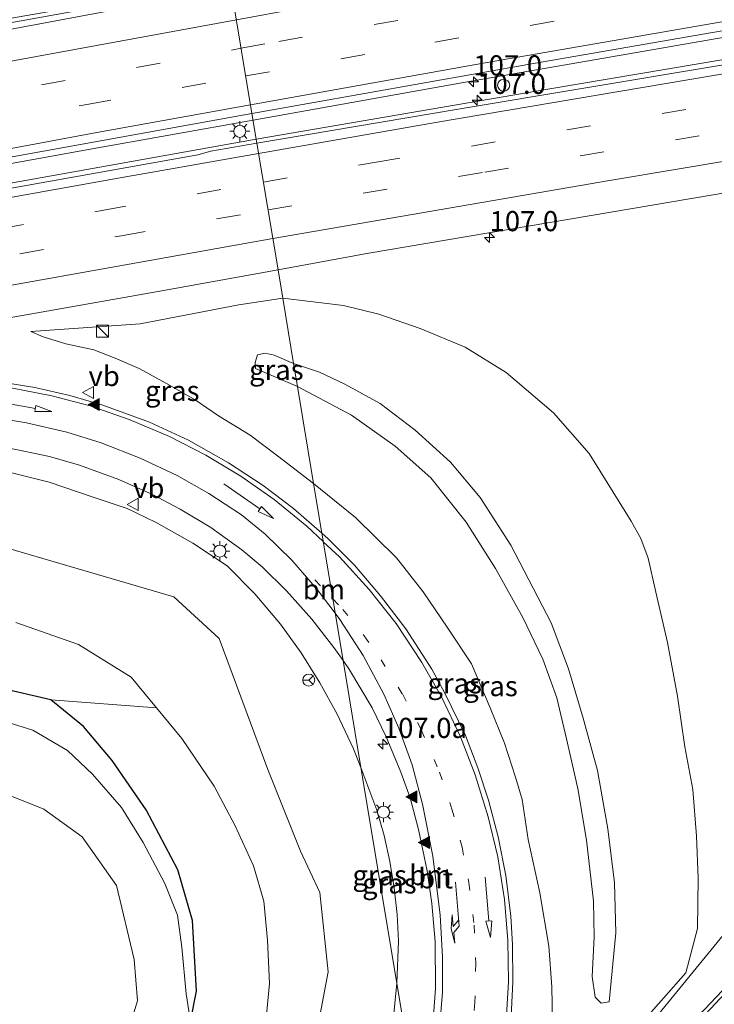
# Model space of a CAD drawing. Units: metres. Extents: x 209994 to 220000, y 468978 to 473397.
# Drawn here: x 211539 to 211625, y 472298 to 472421 of the extents above; entities that cross this region are included whole.
import ezdxf
from ezdxf.enums import TextEntityAlignment as Align

# ---------------------------------------------------------------- set-up
doc = ezdxf.new("R2010")
doc.units = ezdxf.units.M
doc.linetypes.add('VW-1-3_STREEP', pattern=[4, 1, -3])
doc.linetypes.add('VW-3-9_STREEP', pattern=[12, 3, -9])
doc.layers.get('0').update_dxf_attribs({"lineweight": 25})
for name, color, linetype, lineweight in [('B-ME-AM-KILOMETR-S-B1', 7, 'Continuous', 18), ('B-ME-BV-GELEIDECONSTRUCTIE-GELEIDERAIL-L-B1', 213, 'BV-GELEIDERAIL', 18), ('B-ME-GR-BOOM-GV-B6', 93, 'Continuous', 18), ('B-ME-GW-KRUINLIJN-L-B1', 93, 'Continuous', 18), ('B-ME-GW-TEENLIJN-L-B1', 93, 'Continuous', 18), ('B-ME-IE-GRASLAND-GV-B6', 93, 'Continuous', 18), ('B-ME-IE-HULPGEOMETRIE-L-B1', 53, 'Continuous', 18), ('B-ME-IE-INRICHTINGSELEMENT-S-B1', 253, 'Continuous', 18), ('B-ME-IE-MEUBILAIR_WEGMEUBILAIR-LICHTMAST-S-B1', 8, 'Continuous', 18), ('B-ME-OG-WATER-GV-B6', 153, 'Continuous', 18), ('B-ME-VH-VERH_SOORT-BITUMEN-GV-B6', 8, 'IE-TERREINAFSCHEIDING-NATUURLIJK-HOUTWAL', 18), ('B-ME-VW-DRIP-S-B1', 8, 'Continuous', 18), ('B-ME-VW-MARKERING-13STREEP-045-L-B1', 255, 'VW-1-3_STREEP', 18), ('B-ME-VW-MARKERING-39STREEP-015-L-B1', 255, 'VW-3-9_STREEP', 18), ('B-ME-VW-MARKERING-PIJLRD750-S-B1', 7, 'Continuous', 18), ('B-ME-VW-MARKERING-PIJLRE750-S-B1', 7, 'Continuous', 18), ('B-ME-VW-MARKERING-STREEP-015-L-B1', 7, 'Continuous', 18), ('B-ME-VW-MARKERING-VLAKMARK-S-B1', 7, 'Continuous', 18), ('B-ME-VW-MEUBILAIR_WEGMEUBILAIR-RONA-S-B1', 8, 'Continuous', 18), ('B-ME-VW-MEUBILAIR_WEGMEUBILAIR-VERKEERSBORD-S-B1', 8, 'Continuous', 18)]:
    doc.layers.add(name, color=color, linetype=linetype, lineweight=lineweight)
doc.layers.add('B-ME-GW-INSTEEKWATERGANG-L-B1', color=10, linetype='Continuous')
doc.styles.add('NLCS-ISO', font='NLCS-ISO.TTF')
doc.linetypes.add('BV-GELEIDERAIL', pattern='A,10,-3,[108,NLCS.SHX,S=1,R=0,X=0,Y=0],-3', length=16)
doc.linetypes.add('IE-TERREINAFSCHEIDING-NATUURLIJK-HOUTWAL', pattern='A,7,-1.5,[67,NLCS.SHX,S=0.75,R=45,X=0,Y=0],-1.5,7,-1.5,[70,NLCS.SHX,S=0.75,R=0,X=0,Y=0],-1.5', length=20)

# ---------------------------------------------------------------- blocks, each defined once
blk = doc.blocks.new('hecto')
for p, q in [((0, 0.625), (-0.625, 0)), ((0, -0.625), (0, 0.625)), ((-0.625, 0), (0.625, 0)), ((0.625, 0), (0, -0.625))]:
    blk.add_line(p, q)
blk = doc.blocks.new('verfsymbol')
for color in [252, 253]:
    blk.add_hatch(color=color).paths.add_polyline_path([(0.75, -0.625), (0, 0.75), (-0.75, -0.625)])
blk.add_lwpolyline([(0.75, -0.625), (0, 0.75), (-0.75, -0.625)], close=True)
blk = doc.blocks.new('pijl')
for p, q in [((0, 0, 0.1), (5.45, 0, 0.1)), ((7.5, 0, 0.1), (5.45, 0.375, 0.1)), ((5.45, 0.375, 0.1), (5.45, -0.375, 0.1)), ((5.45, -0.375, 0.1), (7.5, 0, 0.1))]:
    blk.add_line(p, q)
blk = doc.blocks.new('pijlr')
for p, q in [((0, 0, 0.1), (5.45, 0, 0.1)), ((5.45, -0.75, 0.1), (4.7, 0, 0.1)), ((6.2, -0.75, 0.1), (5.45, 0, 0.1)), ((4, -0.75, 0.1), (5.45, -0.75, 0.1)), ((5.7, -1.05, 0.1), (4, -0.75, 0.1)), ((7.5, -0.75, 0.1), (5.7, -1.05, 0.1)), ((7.5, -0.75, 0.1), (6.2, -0.75, 0.1))]:
    blk.add_line(p, q)
blk = doc.blocks.new('kast')
blk.add_line((-0.75, -0.75), (0.75, 0.75))
blk.add_lwpolyline([(-0.75, 0.75), (0.75, 0.75), (0.75, -0.75), (-0.75, -0.75)], close=True)
blk = doc.blocks.new('lantaarnpaal')
for p, q in [((0, 0.75), (0, 1.25)), ((-0.75, 0), (-1.25, 0)), ((-0.88, 0.88), (-0.53, 0.53)), ((0.53, 0.53), (0.88, 0.88)), ((0.75, 0), (1.25, 0)), ((-0.53, -0.53), (-0.88, -0.88)), ((0, -0.75), (0, -1.25)), ((0.53, -0.53), (0.88, -0.88))]:
    blk.add_line(p, q)
blk.add_circle((0, 0), 0.75)
blk = doc.blocks.new('dtb')
blk.add_circle((0, 0), 0.75)
blk = doc.blocks.new('verkeersbord')
for p, q in [((0, 0.75), (-0.75, -0.625)), ((0.75, -0.625), (0, 0.75)), ((-0.75, -0.625), (0.75, -0.625))]:
    blk.add_line(p, q)
blk = doc.blocks.new('wegwijzer')
for q in [(-0.53, -0.53), (0, 0.75), (0.53, -0.53)]:
    blk.add_line((0, 0), q)
blk.add_circle((0, 0), 0.75)

msp = doc.modelspace()

# ---------------------------------------------------------------- linework, layer by layer
at = {"layer": 'B-ME-BV-GELEIDECONSTRUCTIE-GELEIDERAIL-L-B1'}
for points in [[(211567.7741, 472408.0691, 13.7033), (211593.8958, 472412.7281, 13.2117), (211629.4435, 472418.885, 12.6207), (211640.5082, 472420.8014, 12.4368), (211660.4485, 472424.2104, 12.1342), (211707.2286, 472431.7105, 11.4854), (211755.6156, 472439.2772, 10.876), (211802.4205, 472446.4836, 10.4665), (211847.1578, 472453.2707, 10.1248), (211895.4392, 472460.4227, 9.9044), (211932.2971, 472465.5127, 9.8533)], [(211568.1719, 472405.6824, 13.8572), (211604.609, 472411.9641, 13.1463), (211629.894, 472416.1978, 12.7068), (211651.3052, 472419.7828, 12.3347), (211699.6206, 472427.776, 11.6318), (211746.6219, 472435.2493, 11.0001), (211795.0249, 472442.843, 10.568), (211834.1657, 472448.8683, 10.2862), (211881.0158, 472455.8404, 10.0518), (211928.1091, 472462.5856, 9.9024), (211932.628, 472463.2054, 9.9018)], [(211520.5187, 472417.0573, 13.5357), (211531.812, 472419.1157, 14.0716), (211564.9367, 472425.0997, 13.4163)], [(211336.1843, 472363.8769, 16.5948), (211359.4548, 472368.661, 16.4635), (211406.2015, 472377.8746, 16.1938), (211452.6339, 472386.8881, 15.7184), (211499.3365, 472395.7453, 15.0992), (211547.362, 472404.4285, 14.0875), (211567.7741, 472408.0691, 13.7033)], [(211336.9461, 472361.8463, 16.6167), (211355.7934, 472365.6845, 16.545), (211403.6057, 472375.2566, 16.2296), (211437.9939, 472382.1294, 15.8963), (211473.7416, 472388.7466, 15.4658), (211520.5283, 472397.1893, 14.7427), (211568.1719, 472405.6824, 13.8572)]]:
    msp.add_polyline3d(points, dxfattribs=at)
at = {"layer": 'B-ME-GR-BOOM-GV-B6'}
for points in [[(211369.1868, 472323.0109, 7.5355), (211374.6236, 472333.4483, 10.5355), (211381.5692, 472335.7617, 10.608), (211399.2295, 472338.6131, 10.6785), (211424.6126, 472343.3694, 11.1135), (211453.3328, 472347.84, 10.9474), (211467.5471, 472349.2388, 10.3138), (211475.3542, 472349.0774, 9.8958), (211483.2152, 472352.6821, 10.5608), (211503.4419, 472355.8662, 10.3888), (211517.5486, 472356.1352, 9.4012), (211536.5786, 472355.1688, 9.0521), (211557.9258, 472348.92, 9.3594), (211563.5792, 472343.7551, 9.0478), (211569.6114, 472327.4805, 7.8485), (211573.654, 472317.3459, 7.8013), (211576.0769, 472312.2348, 7.7207), (211577.1022, 472302.3664, 7.6535), (211574.1938, 472287.0625, 7.3147)], [(211538.337, 472345.738, 7.379), (211546.097, 472342.9935, 7.659), (211552.6319, 472338.9569, 7.801), (211555.774, 472335.144, 7.4505), (211542.679, 472336.114, 6.608), (211536.201, 472337.622, 6.653)], [(211569.136, 472294.038, 6.69), (211569.816, 472300.93, 6.854), (211569.562, 472306.309, 6.875), (211569.092, 472311.145, 6.854), (211567.823, 472315.521, 6.895), (211565.548, 472320.512, 6.895), (211562.93, 472325.434, 7.039), (211558.916, 472331.331, 7.1), (211555.774, 472335.144, 7.4505), (211552.6319, 472338.9569, 7.801), (211546.097, 472342.9935, 7.659), (211538.337, 472345.738, 7.379)], [(211533.729, 472334.415, 5.646), (211540.437, 472332.355, 5.656), (211544.755, 472329.824, 5.636), (211547.854, 472326.896, 5.564), (211551.456, 472322.767, 5.502), (211554.14, 472318.435, 5.513), (211556.829, 472313.319, 5.482), (211558.39, 472309.391, 5.441), (211558.926, 472305.416, 5.451), (211559.453, 472299.659, 5.502), (211560.005, 472296.195, 5.689)], [(211551.816, 472293.544, 5.195), (211553.42, 472298.776, 5.195), (211553.021, 472303.899, 5.195), (211550.819, 472313.086, 5.195), (211546.55, 472319.123, 5.195), (211541.819, 472322.548, 5.195), (211537.998, 472324.084, 5.195), (211532.881, 472324.358, 5.195), (211524.899, 472325.183, 5.195), (211517.358, 472325.607, 5.195), (211512.378, 472325.092, 5.195), (211502.536, 472324.942, 5.195), (211492.135, 472324.387, 5.195), (211483.589, 472321.686, 5.195), (211468.394, 472317.597, 5.195), (211445.672, 472311.276, 5.195), (211435.132, 472309.756, 5.195), (211419.171, 472305.42, 5.195), (211385.814, 472292.388, 5.195)]]:
    msp.add_polyline3d(points, dxfattribs=at)
at = {"layer": 'B-ME-GW-INSTEEKWATERGANG-L-B1'}
msp.add_polyline3d([(211560.005, 472296.195, 5.689), (211560.733, 472299.978, 5.804), (211560.239, 472308.758, 5.816), (211558.445, 472315.036, 5.888), (211554.514, 472322.493, 5.93), (211550.279, 472328.598, 6.191), (211546.718, 472332.838, 6.5), (211542.679, 472336.114, 6.608), (211536.201, 472337.622, 6.653), (211527.092, 472338.241, 6.758), (211518.404, 472337.892, 6.797), (211472.667, 472329.9, 6.536), (211451.075, 472324.259, 6.575), (211423.325, 472316.611, 6.686), (211392.142, 472308.111, 6.71), (211374.044, 472301.796, 6.959), (211367.252, 472297.818, 6.706)], dxfattribs=at)
at = {"layer": 'B-ME-GW-KRUINLIJN-L-B1'}
for points in [[(211592.5805, 472259.1473, 8.9248), (211598.383, 472266.674, 9.075), (211607.427, 472278.273, 9.272), (211615.831, 472288.604, 9.38), (211623.07, 472296.915, 9.436), (211639.565, 472314.336, 9.502), (211645.279, 472321.089, 9.524), (211652.697, 472330.43, 9.633), (211666.709, 472348.715, 9.704), (211681.6906, 472366.8481, 9.82), (211692.879, 472378.1491, 9.858), (211702.3586, 472386.4946, 9.901), (211714.8749, 472395.8083, 9.882), (211727.7187, 472404.0729, 9.843), (211738.8465, 472410.0571, 9.833), (211748.477, 472414.4644, 9.754), (211762.0456, 472419.5206, 9.7649)], [(211573.28, 472375.015, 14.24), (211568.089, 472377.226, 14.09), (211568.045, 472377.984, 14.084), (211568.31, 472378.938, 14.081), (211569.26, 472379.153, 14.093), (211570.398, 472378.896, 14.111), (211572.806, 472377.863, 14.255)], [(211572.806, 472377.863, 14.255), (211576.019, 472376.777, 14.302), (211579.142, 472375.315, 14.26), (211583.561, 472372.917, 14.189), (211587.9, 472369.612, 14.127), (211592.26, 472365.625, 13.984), (211595.956, 472361.254, 13.799), (211599.756, 472355.311, 13.482), (211604.772, 472345.687, 13.133), (211606.907, 472339.959, 12.887), (211608.723, 472333.854, 12.6), (211610.512, 472327.356, 12.21), (211611.794, 472320.131, 11.821), (211612.643, 472313.399, 11.606), (211612.792, 472307.233, 11.35), (211611.967, 472298.633, 10.911), (211610.992, 472298.486, 10.942), (211610.212, 472299.247, 11.012), (211609.839, 472301.815, 11.155), (211610.107, 472306.657, 11.421), (211610.005, 472311.126, 11.647), (211609.165, 472318.713, 11.882), (211608.07, 472325.143, 12.108), (211606.683, 472331.298, 12.477), (211605.482, 472336.385, 12.692), (211603.756, 472341.164, 12.938), (211601.268, 472346.346, 13.195), (211597.878, 472352.406, 13.451), (211594.221, 472358.168, 13.758), (211589.852, 472363.673, 13.973), (211585.419, 472367.602, 14.199), (211579.997, 472371.465, 14.23), (211573.28, 472375.015, 14.24)], [(211537.483, 472364.361, 12.295), (211542.443, 472363.153, 12.161), (211547.941, 472361.272, 11.865), (211552.141, 472359.853, 11.741), (211555.745, 472358.124, 11.575), (211560.2759, 472355.5615, 11.35), (211564.561, 472352.768, 11.125), (211567.999, 472349.265, 10.897), (211571.181, 472345.529, 10.669), (211573.724, 472341.963, 10.495), (211576.057, 472338.256, 10.32), (211578.17, 472334.419, 10.146), (211580.247, 472330.033, 9.951), (211581.1531, 472327.7511, 9.853)], [(211585.6121, 472300.9821, 9.026), (211585.808, 472306.166, 9.189), (211585.647, 472309.488, 9.287), (211585.293, 472312.795, 9.385), (211584.748, 472316.076, 9.483), (211584.025, 472319.275, 9.574), (211583.121, 472322.427, 9.666), (211581.1531, 472327.7511, 9.853)], [(211585.6121, 472300.9821, 9.026), (211585.104, 472295.94, 8.866), (211584.499, 472292.094, 8.75), (211583.709, 472288.281, 8.634), (211582.737, 472284.511, 8.518), (211580.645, 472279.068, 8.354), (211578.24, 472273.755, 8.189), (211575.702, 472268.895, 8.099), (211572.903, 472264.181, 8.009), (211567.299, 472255.957, 7.829), (211552.716, 472245.36, 7.545), (211544.3955, 472240.592, 7.347), (211536.075, 472235.824, 7.149), (211522.387, 472226.805, 6.868), (211520.778, 472223.573, 6.841), (211519.734, 472220.389, 6.764), (211517.968, 472216.776, 6.606), (211516.214, 472212.413, 6.447)]]:
    msp.add_polyline3d(points, dxfattribs=at)
at = {"layer": 'B-ME-GW-TEENLIJN-L-B1'}
for points in [[(211762.0456, 472419.5206, 9.7649), (211748.1353, 472416.8564, 9.764), (211740.8108, 472414.9029, 9.921), (211732.9813, 472411.903, 9.799), (211724.0485, 472407.6112, 9.732), (211713.874, 472400.8708, 9.757), (211707.3749, 472396.0003, 9.763), (211698.6663, 472389.2465, 9.747), (211689.673, 472380.988, 9.697), (211681.7072, 472372.686, 9.748), (211673.583, 472362.581, 9.782), (211650.659, 472334.665, 9.497), (211642.19, 472324.253, 9.266), (211634.307, 472316.276, 8.98), (211627.2353, 472308.2835, 9.086), (211615.915, 472294.425, 9.301), (211608.201, 472284, 9.413), (211601.109, 472275.359, 9.267), (211592.253, 472264.132, 9.001), (211591.8469, 472263.5506, 8.9886)], [(211575.285, 472362.982, 11.723), (211570.823, 472366.4, 11.963), (211567.41, 472368.971, 12.131), (211563.481, 472371.356, 12.296), (211560.593, 472373.362, 12.392), (211557.036, 472375.397, 12.554), (211553.65, 472377.233, 12.698), (211550.67, 472378.546, 12.779), (211548.01, 472379.563, 12.932), (211544.543, 472380.312, 12.932), (211541.715, 472381.163, 13.028), (211540.197, 472381.82, 13.022), (211553.772, 472382.796, 12.941), (211566.003, 472385.164, 12.719), (211571.457, 472385.959, 12.515)], [(211615.9503, 472295.9704, 9.271), (211621.4906, 472302.2358, 9.038), (211622.928, 472307.738, 9.14), (211623.029, 472313.996, 9.294), (211622.817, 472319.198, 9.427), (211622.37, 472325.002, 9.519), (211621.345, 472330.304, 9.694), (211620.434, 472336.599, 9.909), (211619.226, 472343.226, 10.114), (211617.766, 472349.481, 10.298), (211616.791, 472353.705, 10.401), (211615.908, 472356.131, 10.492), (211614.699, 472358.297, 10.575), (211609.506, 472366.686, 10.995), (211605.079, 472371.758, 11.241), (211599.189, 472376.73, 11.559), (211594.107, 472379.903, 11.733), (211588.515, 472382.223, 11.938), (211583.364, 472384.001, 12.154), (211578.977, 472385.075, 12.277), (211571.457, 472385.959, 12.515)], [(211575.285, 472362.982, 11.723), (211580.485, 472358.743, 11.498), (211585.579, 472353.764, 11.436), (211588.888, 472349.515, 11.262), (211591.881, 472345.138, 11.057), (211594.862, 472340.578, 10.934), (211597.179, 472335.127, 10.76), (211598.958, 472330.751, 10.595), (211600.362, 472326.548, 10.442), (211601.179, 472323.755, 10.38), (211601.91, 472318.786, 10.226), (211603.346, 472312.177, 10.114), (211604.5, 472305.58, 9.939), (211604.844, 472300.53, 9.724), (211605.009, 472291.716, 9.478)], [(211569.136, 472294.038, 6.69), (211569.816, 472300.93, 6.854), (211569.562, 472306.309, 6.875), (211569.092, 472311.145, 6.854), (211567.823, 472315.521, 6.895), (211565.548, 472320.512, 6.895), (211562.93, 472325.434, 7.039), (211558.916, 472331.331, 7.1), (211555.774, 472335.144, 7.4505), (211552.6319, 472338.9569, 7.801), (211546.097, 472342.9935, 7.659), (211538.337, 472345.738, 7.379)]]:
    msp.add_polyline3d(points, dxfattribs=at)
at = {"layer": 'B-ME-IE-GRASLAND-GV-B6'}
for points in [[(211932.1624, 472466.4523, 9.1588), (211932.7475, 472462.3712, 9.1631), (211896.3736, 472457.3529, 9.2908), (211872.9184, 472453.9134, 9.3665), (211833.177, 472447.938, 9.563), (211787.1493, 472440.841, 9.9037), (211742.751, 472433.8513, 10.3299), (211700.1611, 472427.1599, 10.8718), (211679.378, 472423.6744, 11.17), (211641.002, 472417.4113, 11.763), (211592.984, 472409.3773, 12.614), (211568.2546, 472405.1864, 13.0644), (211567.6355, 472408.9007, 13.0229), (211602.5756, 472415.0763, 12.3747), (211650.096, 472423.3805, 11.5832), (211698.3822, 472431.3507, 10.9208), (211713.342, 472433.601, 10.6884), (211758.9452, 472440.718, 10.1532), (211804.131, 472447.6666, 9.7466), (211847.2427, 472454.1839, 9.4586), (211882.887, 472459.385, 9.2533), (211932.1624, 472466.4523, 9.1588)], [(211536.8552, 472420.5629, 13.1535), (211554.6585, 472423.6889, 12.7788), (211564.8635, 472425.5398, 12.5474), (211565.0547, 472424.3917, 12.6893), (211557.008, 472422.9594, 12.839), (211511.152, 472414.4099, 13.6393)], [(211336.9855, 472361.7413, 15.8827), (211336.1411, 472363.9922, 15.8963), (211337.1768, 472364.5032, 15.7881), (211340.5442, 472365.4468, 15.8079), (211361.0408, 472369.7082, 15.7078), (211408.768, 472379.0996, 15.327), (211453.416, 472387.7773, 14.8759), (211481.709, 472393.0324, 14.5428), (211523.197, 472400.8703, 13.876), (211567.6355, 472408.9007, 13.0229), (211568.2546, 472405.1864, 13.0644), (211562.512, 472404.2131, 13.169), (211560.8965, 472403.7758, 13.2034), (211536.3963, 472399.3626, 13.6881), (211511.2915, 472394.7539, 14.087), (211473.8355, 472387.9849, 14.6706), (211448.3602, 472383.3043, 14.9865), (211416.7087, 472377.1679, 15.3087), (211378.648, 472369.5003, 15.6279), (211338.719, 472361.4819, 15.8775), (211337.4209, 472361.4817, 15.8761), (211337.2579, 472361.7967, 15.8818), (211336.9855, 472361.7413, 15.8827)], [(211571.457, 472385.959, 12.515), (211570.8664, 472389.5033, 12.7165), (211581.9077, 472391.5073, 12.5037), (211629.7404, 472399.624, 11.6146)], [(211515.2579, 472379.6088, 13.7308), (211555.7645, 472386.7623, 13.0075), (211570.8664, 472389.5033, 12.7165), (211571.457, 472385.959, 12.515)], [(211571.457, 472385.959, 12.515), (211566.003, 472385.164, 12.719), (211553.772, 472382.796, 12.941), (211540.197, 472381.82, 13.022), (211541.715, 472381.163, 13.028), (211544.543, 472380.312, 12.932), (211548.01, 472379.563, 12.932), (211550.67, 472378.546, 12.779), (211553.65, 472377.233, 12.698), (211557.036, 472375.397, 12.554), (211560.593, 472373.362, 12.392), (211563.481, 472371.356, 12.296), (211567.41, 472368.971, 12.131), (211570.823, 472366.4, 11.963), (211575.285, 472362.982, 11.723), (211576.3113, 472356.8182, 11.6858), (211572.7803, 472359.8745, 11.8307), (211569.005, 472362.7426, 11.9874), (211564.7098, 472365.5433, 12.1632), (211559.7684, 472368.338, 12.3449), (211554.9063, 472370.577, 12.5116), (211549.129, 472372.715, 12.6965), (211545.035, 472373.909, 12.837), (211540.6906, 472374.8952, 12.9611), (211534.4929, 472375.8816, 13.1185)], [(211571.457, 472385.959, 12.515), (211572.806, 472377.863, 14.255), (211570.398, 472378.896, 14.111), (211569.26, 472379.153, 14.093), (211568.31, 472378.938, 14.081), (211568.045, 472377.984, 14.084), (211568.089, 472377.226, 14.09), (211573.28, 472375.015, 14.24), (211575.285, 472362.982, 11.723), (211570.823, 472366.4, 11.963), (211567.41, 472368.971, 12.131), (211563.481, 472371.356, 12.296), (211560.593, 472373.362, 12.392), (211557.036, 472375.397, 12.554), (211553.65, 472377.233, 12.698), (211550.67, 472378.546, 12.779), (211548.01, 472379.563, 12.932), (211544.543, 472380.312, 12.932), (211541.715, 472381.163, 13.028), (211540.197, 472381.82, 13.022), (211553.772, 472382.796, 12.941), (211566.003, 472385.164, 12.719), (211571.457, 472385.959, 12.515)], [(211571.457, 472385.959, 12.515), (211578.977, 472385.075, 12.277), (211583.364, 472384.001, 12.154), (211588.515, 472382.223, 11.938), (211594.107, 472379.903, 11.733), (211599.189, 472376.73, 11.559), (211605.079, 472371.758, 11.241), (211609.506, 472366.686, 10.995), (211614.699, 472358.297, 10.575), (211615.908, 472356.131, 10.492), (211616.791, 472353.705, 10.401), (211617.766, 472349.481, 10.298), (211619.226, 472343.226, 10.114), (211620.434, 472336.599, 9.909), (211621.345, 472330.304, 9.694), (211622.37, 472325.002, 9.519), (211622.817, 472319.198, 9.427), (211623.029, 472313.996, 9.294), (211622.928, 472307.738, 9.14), (211621.4906, 472302.2358, 9.038), (211615.9503, 472295.9704, 9.271)], [(211605.009, 472291.716, 9.478), (211604.844, 472300.53, 9.724), (211604.5, 472305.58, 9.939), (211603.346, 472312.177, 10.114), (211601.91, 472318.786, 10.226), (211601.179, 472323.755, 10.38), (211600.362, 472326.548, 10.442), (211598.958, 472330.751, 10.595), (211597.179, 472335.127, 10.76), (211594.862, 472340.578, 10.934), (211591.881, 472345.138, 11.057), (211588.888, 472349.515, 11.262), (211585.579, 472353.764, 11.436), (211580.485, 472358.743, 11.498), (211575.285, 472362.982, 11.723), (211573.28, 472375.015, 14.24), (211579.997, 472371.465, 14.23), (211585.419, 472367.602, 14.199), (211589.852, 472363.673, 13.973), (211594.221, 472358.168, 13.758), (211597.878, 472352.406, 13.451), (211601.268, 472346.346, 13.195), (211603.756, 472341.164, 12.938), (211605.482, 472336.385, 12.692), (211606.683, 472331.298, 12.477), (211608.07, 472325.143, 12.108), (211609.165, 472318.713, 11.882), (211610.005, 472311.126, 11.647), (211610.107, 472306.657, 11.421), (211609.839, 472301.815, 11.155), (211610.212, 472299.247, 11.012), (211610.992, 472298.486, 10.942), (211611.967, 472298.633, 10.911), (211612.792, 472307.233, 11.35), (211612.643, 472313.399, 11.606), (211611.794, 472320.131, 11.821), (211610.512, 472327.356, 12.21), (211608.723, 472333.854, 12.6), (211606.907, 472339.959, 12.887), (211604.772, 472345.687, 13.133), (211599.756, 472355.311, 13.482), (211595.956, 472361.254, 13.799), (211592.26, 472365.625, 13.984), (211587.9, 472369.612, 14.127), (211583.561, 472372.917, 14.189), (211579.142, 472375.315, 14.26), (211576.019, 472376.777, 14.302), (211572.806, 472377.863, 14.255), (211571.457, 472385.959, 12.515)], [(211615.9503, 472295.9704, 9.271), (211621.4906, 472302.2358, 9.038), (211622.928, 472307.738, 9.14), (211623.029, 472313.996, 9.294), (211622.817, 472319.198, 9.427), (211622.37, 472325.002, 9.519), (211621.345, 472330.304, 9.694), (211620.434, 472336.599, 9.909), (211619.226, 472343.226, 10.114), (211617.766, 472349.481, 10.298), (211616.791, 472353.705, 10.401), (211615.908, 472356.131, 10.492), (211614.699, 472358.297, 10.575), (211609.506, 472366.686, 10.995), (211605.079, 472371.758, 11.241), (211599.189, 472376.73, 11.559), (211594.107, 472379.903, 11.733), (211588.515, 472382.223, 11.938), (211583.364, 472384.001, 12.154), (211578.977, 472385.075, 12.277), (211571.457, 472385.959, 12.515)], [(211572.806, 472377.863, 14.255), (211573.28, 472375.015, 14.24), (211568.089, 472377.226, 14.09), (211568.045, 472377.984, 14.084), (211568.31, 472378.938, 14.081), (211569.26, 472379.153, 14.093), (211570.398, 472378.896, 14.111), (211572.806, 472377.863, 14.255)], [(211572.806, 472377.863, 14.255), (211576.019, 472376.777, 14.302), (211579.142, 472375.315, 14.26), (211583.561, 472372.917, 14.189), (211587.9, 472369.612, 14.127), (211592.26, 472365.625, 13.984), (211595.956, 472361.254, 13.799), (211599.756, 472355.311, 13.482), (211604.772, 472345.687, 13.133), (211606.907, 472339.959, 12.887), (211608.723, 472333.854, 12.6), (211610.512, 472327.356, 12.21), (211611.794, 472320.131, 11.821), (211612.643, 472313.399, 11.606), (211612.792, 472307.233, 11.35), (211611.967, 472298.633, 10.911), (211610.992, 472298.486, 10.942), (211610.212, 472299.247, 11.012), (211609.839, 472301.815, 11.155), (211610.107, 472306.657, 11.421), (211610.005, 472311.126, 11.647), (211609.165, 472318.713, 11.882), (211608.07, 472325.143, 12.108), (211606.683, 472331.298, 12.477), (211605.482, 472336.385, 12.692), (211603.756, 472341.164, 12.938), (211601.268, 472346.346, 13.195), (211597.878, 472352.406, 13.451), (211594.221, 472358.168, 13.758), (211589.852, 472363.673, 13.973), (211585.419, 472367.602, 14.199), (211579.997, 472371.465, 14.23), (211573.28, 472375.015, 14.24), (211572.806, 472377.863, 14.255)], [(211537.3253, 472367.3914, 12.4968), (211542.5173, 472366.3058, 12.3284), (211546.2106, 472365.2573, 12.1897), (211551.0995, 472363.4651, 11.9768), (211555.298, 472361.6159, 11.826), (211558.7213, 472359.8089, 11.6828), (211562.518, 472357.509, 11.5342), (211566.3793, 472354.7291, 11.3694), (211568.8822, 472352.6282, 11.2557), (211571.9273, 472349.6631, 11.0702), (211575.0502, 472346.1467, 10.8855), (211577.8115, 472342.6276, 10.7246), (211578.946, 472341.0005, 10.6498)], [(211537.483, 472364.361, 12.295), (211542.443, 472363.153, 12.161), (211547.941, 472361.272, 11.865), (211552.141, 472359.853, 11.741), (211555.745, 472358.124, 11.575), (211560.2759, 472355.5615, 11.35), (211564.561, 472352.768, 11.125), (211567.999, 472349.265, 10.897), (211571.181, 472345.529, 10.669), (211573.724, 472341.963, 10.495), (211576.057, 472338.256, 10.32), (211578.17, 472334.419, 10.146), (211580.247, 472330.033, 9.951), (211581.1531, 472327.7511, 9.853), (211585.6121, 472300.9821, 9.026)], [(211578.946, 472341.0005, 10.6498), (211581.1531, 472327.7511, 9.853), (211580.247, 472330.033, 9.951), (211578.17, 472334.419, 10.146), (211576.057, 472338.256, 10.32), (211573.724, 472341.963, 10.495), (211571.181, 472345.529, 10.669), (211567.999, 472349.265, 10.897), (211564.561, 472352.768, 11.125), (211560.2759, 472355.5615, 11.35), (211555.745, 472358.124, 11.575), (211552.141, 472359.853, 11.741), (211547.941, 472361.272, 11.865), (211542.443, 472363.153, 12.161), (211537.483, 472364.361, 12.295)], [(211599.7157, 472295.1293, 9.7161), (211600.032, 472301.1328, 9.8823), (211599.9754, 472305.7504, 9.9936), (211599.768, 472309.285, 10.0921), (211599.1285, 472314.3218, 10.2242), (211598.2091, 472319.1253, 10.3675), (211597.0049, 472323.6924, 10.5111), (211595.683, 472327.707, 10.6339), (211594.1251, 472331.7014, 10.7528), (211591.55, 472337.0409, 10.9271), (211589.9606, 472339.9463, 11.0174), (211586.747, 472344.948, 11.1975), (211583.6064, 472349.0474, 11.3522), (211580.3546, 472352.82, 11.5074), (211577.1125, 472356.1247, 11.6529), (211576.3113, 472356.8182, 11.6858), (211575.285, 472362.982, 11.723), (211580.485, 472358.743, 11.498), (211585.579, 472353.764, 11.436), (211588.888, 472349.515, 11.262), (211591.881, 472345.138, 11.057), (211594.862, 472340.578, 10.934), (211597.179, 472335.127, 10.76), (211598.958, 472330.751, 10.595), (211600.362, 472326.548, 10.442), (211601.179, 472323.755, 10.38), (211601.91, 472318.786, 10.226), (211603.346, 472312.177, 10.114), (211604.5, 472305.58, 9.939), (211604.844, 472300.53, 9.724), (211605.009, 472291.716, 9.478)], [(211574.1938, 472287.0625, 7.3147), (211577.1022, 472302.3664, 7.6535), (211576.0769, 472312.2348, 7.7207), (211573.654, 472317.3459, 7.8013), (211569.6114, 472327.4805, 7.8485), (211563.5792, 472343.7551, 9.0478), (211557.9258, 472348.92, 9.3594), (211536.5786, 472355.1688, 9.0521), (211517.5486, 472356.1352, 9.4012), (211503.4419, 472355.8662, 10.3888), (211483.2152, 472352.6821, 10.5608), (211475.3542, 472349.0774, 9.8958), (211467.5471, 472349.2388, 10.3138), (211453.3328, 472347.84, 10.9474), (211424.6126, 472343.3694, 11.1135), (211399.2295, 472338.6131, 10.6785), (211381.5692, 472335.7617, 10.608), (211374.6236, 472333.4483, 10.5355), (211369.1868, 472323.0109, 7.5355), (211365.495, 472322.821, 7.639)], [(211585.6121, 472300.9821, 9.026), (211585.808, 472306.166, 9.189), (211585.647, 472309.488, 9.287), (211585.293, 472312.795, 9.385), (211584.748, 472316.076, 9.483), (211584.025, 472319.275, 9.574), (211583.121, 472322.427, 9.666), (211581.1531, 472327.7511, 9.853), (211578.946, 472341.0005, 10.6498), (211579.7413, 472339.8599, 10.5974), (211582.543, 472335.125, 10.396), (211584.2832, 472331.5312, 10.26), (211586.1214, 472327.15, 10.111), (211587.2509, 472323.962, 10.005), (211588.3097, 472320.0182, 9.8593), (211589.3837, 472314.911, 9.6803), (211589.973, 472310.84, 9.5257), (211590.3885, 472306.1198, 9.4001), (211590.4285, 472300.3027, 9.225), (211590.0228, 472295.235, 9.074), (211589.2034, 472290.011, 8.9316), (211588.1583, 472285.6957, 8.8205), (211585.6121, 472300.9821, 9.026)], [(211367.252, 472297.818, 6.706), (211374.044, 472301.796, 6.959), (211392.142, 472308.111, 6.71), (211423.325, 472316.611, 6.686), (211451.075, 472324.259, 6.575), (211472.667, 472329.9, 6.536), (211518.404, 472337.892, 6.797), (211527.092, 472338.241, 6.758), (211536.201, 472337.622, 6.653), (211542.679, 472336.114, 6.608)], [(211542.679, 472336.114, 6.608), (211546.718, 472332.838, 6.5), (211550.279, 472328.598, 6.191), (211554.514, 472322.493, 5.93), (211558.445, 472315.036, 5.888), (211560.239, 472308.758, 5.816), (211560.733, 472299.978, 5.804), (211560.005, 472296.195, 5.689), (211559.453, 472299.659, 5.502), (211558.926, 472305.416, 5.451), (211558.39, 472309.391, 5.441), (211556.829, 472313.319, 5.482), (211554.14, 472318.435, 5.513), (211551.456, 472322.767, 5.502), (211547.854, 472326.896, 5.564), (211544.755, 472329.824, 5.636), (211540.437, 472332.355, 5.656), (211533.729, 472334.415, 5.646)], [(211560.005, 472296.195, 5.689), (211560.733, 472299.978, 5.804), (211560.239, 472308.758, 5.816), (211558.445, 472315.036, 5.888), (211554.514, 472322.493, 5.93), (211550.279, 472328.598, 6.191), (211546.718, 472332.838, 6.5), (211542.679, 472336.114, 6.608), (211555.774, 472335.144, 7.4505), (211558.916, 472331.331, 7.1), (211562.93, 472325.434, 7.039), (211565.548, 472320.512, 6.895), (211567.823, 472315.521, 6.895), (211569.092, 472311.145, 6.854), (211569.562, 472306.309, 6.875), (211569.816, 472300.93, 6.854), (211569.136, 472294.038, 6.69)], [(211585.6121, 472300.9821, 9.026), (211581.1531, 472327.7511, 9.853), (211583.121, 472322.427, 9.666), (211584.025, 472319.275, 9.574), (211584.748, 472316.076, 9.483), (211585.293, 472312.795, 9.385), (211585.647, 472309.488, 9.287), (211585.808, 472306.166, 9.189), (211585.6121, 472300.9821, 9.026)], [(211639.565, 472314.336, 9.502), (211623.07, 472296.915, 9.436), (211615.831, 472288.604, 9.38), (211607.427, 472278.273, 9.272), (211598.383, 472266.674, 9.075), (211592.5805, 472259.1473, 8.9248), (211591.8469, 472263.5506, 8.9886), (211592.253, 472264.132, 9.001), (211601.109, 472275.359, 9.267), (211608.201, 472284, 9.413), (211615.915, 472294.425, 9.301), (211627.2353, 472308.2835, 9.086)], [(211630.0101, 472303.619, 9.501), (211622.1043, 472295.16, 9.4554), (211615.1321, 472287.2338, 9.3588), (211609.669, 472280.495, 9.2941), (211592.6554, 472258.698, 8.8873), (211592.5805, 472259.1473, 8.9248), (211598.383, 472266.674, 9.075), (211607.427, 472278.273, 9.272), (211615.831, 472288.604, 9.38), (211623.07, 472296.915, 9.436), (211639.565, 472314.336, 9.502)], [(211627.2353, 472308.2835, 9.086), (211615.915, 472294.425, 9.301)], [(211585.104, 472295.94, 8.866), (211585.6121, 472300.9821, 9.026), (211588.1583, 472285.6957, 8.8205)], [(211585.6121, 472300.9821, 9.026), (211585.104, 472295.94, 8.866)]]:
    msp.add_polyline3d(points, dxfattribs=at)
at = {"layer": 'B-ME-IE-HULPGEOMETRIE-L-B1'}
msp.add_polyline3d([(211565.0547, 472424.3917, 12.6893), (211567.6355, 472408.9007, 13.0229), (211568.2546, 472405.1864, 13.0644), (211570.8664, 472389.5033, 12.7165), (211571.457, 472385.959, 12.515), (211572.806, 472377.863, 14.255), (211573.28, 472375.015, 14.24), (211575.285, 472362.982, 11.723), (211576.3113, 472356.8182, 11.6858), (211578.946, 472341.0005, 10.6498), (211581.1531, 472327.7511, 9.853), (211585.6121, 472300.9821, 9.026), (211588.1583, 472285.6957, 8.8205)], dxfattribs=at)
at = {"layer": 'B-ME-OG-WATER-GV-B6'}
msp.add_polyline3d([(211385.814, 472292.388, 5.195), (211419.171, 472305.42, 5.195), (211435.132, 472309.756, 5.195), (211445.672, 472311.276, 5.195), (211468.394, 472317.597, 5.195), (211483.589, 472321.686, 5.195), (211492.135, 472324.387, 5.195), (211502.536, 472324.942, 5.195), (211512.378, 472325.092, 5.195), (211517.358, 472325.607, 5.195), (211524.899, 472325.183, 5.195), (211532.881, 472324.358, 5.195), (211537.998, 472324.084, 5.195), (211541.819, 472322.548, 5.195), (211546.55, 472319.123, 5.195), (211550.819, 472313.086, 5.195), (211553.021, 472303.899, 5.195), (211553.42, 472298.776, 5.195), (211551.816, 472293.544, 5.195)], dxfattribs=at)
at = {"layer": 'B-ME-VH-VERH_SOORT-BITUMEN-GV-B6'}
for points in [[(211650.096, 472423.3805, 11.5832), (211602.5756, 472415.0763, 12.3747), (211567.6355, 472408.9007, 13.0229), (211565.0547, 472424.3917, 12.6893), (211605.167, 472431.5318, 11.943), (211649.2541, 472439.1643, 11.2124)], [(211511.152, 472414.4099, 13.6393), (211557.008, 472422.9594, 12.839), (211565.0547, 472424.3917, 12.6893), (211567.6355, 472408.9007, 13.0229)], [(211629.7404, 472399.624, 11.6146), (211581.9077, 472391.5073, 12.5037), (211570.8664, 472389.5033, 12.7165), (211568.2546, 472405.1864, 13.0644), (211592.984, 472409.3773, 12.614), (211641.002, 472417.4113, 11.763)], [(211567.6355, 472408.9007, 13.0229), (211523.197, 472400.8703, 13.876), (211481.709, 472393.0324, 14.5428), (211453.416, 472387.7773, 14.8759), (211408.768, 472379.0996, 15.327), (211361.0408, 472369.7082, 15.7078)], [(211536.3963, 472399.3626, 13.6881), (211560.8965, 472403.7758, 13.2034), (211562.512, 472404.2131, 13.169), (211568.2546, 472405.1864, 13.0644), (211570.8664, 472389.5033, 12.7165), (211555.7645, 472386.7623, 13.0075), (211515.2579, 472379.6088, 13.7308)], [(211534.4929, 472375.8816, 13.1185), (211540.6906, 472374.8952, 12.9611), (211545.035, 472373.909, 12.837), (211549.129, 472372.715, 12.6965), (211554.9063, 472370.577, 12.5116), (211559.7684, 472368.338, 12.3449), (211564.7098, 472365.5433, 12.1632), (211569.005, 472362.7426, 11.9874), (211572.7803, 472359.8745, 11.8307), (211576.3113, 472356.8182, 11.6858), (211578.946, 472341.0005, 10.6498)], [(211578.946, 472341.0005, 10.6498), (211577.8115, 472342.6276, 10.7246), (211575.0502, 472346.1467, 10.8855), (211571.9273, 472349.6631, 11.0702), (211568.8822, 472352.6282, 11.2557), (211566.3793, 472354.7291, 11.3694), (211562.518, 472357.509, 11.5342), (211558.7213, 472359.8089, 11.6828), (211555.298, 472361.6159, 11.826), (211551.0995, 472363.4651, 11.9768), (211546.2106, 472365.2573, 12.1897), (211542.5173, 472366.3058, 12.3284), (211537.3253, 472367.3914, 12.4968)], [(211590.0228, 472295.235, 9.074), (211590.4285, 472300.3027, 9.225), (211590.3885, 472306.1198, 9.4001), (211589.973, 472310.84, 9.5257), (211589.3837, 472314.911, 9.6803), (211588.3097, 472320.0182, 9.8593), (211587.2509, 472323.962, 10.005), (211586.1214, 472327.15, 10.111), (211584.2832, 472331.5312, 10.26), (211582.543, 472335.125, 10.396), (211579.7413, 472339.8599, 10.5974), (211578.946, 472341.0005, 10.6498), (211576.3113, 472356.8182, 11.6858), (211577.1125, 472356.1247, 11.6529), (211580.3546, 472352.82, 11.5074), (211583.6064, 472349.0474, 11.3522), (211586.747, 472344.948, 11.1975), (211589.9606, 472339.9463, 11.0174), (211591.55, 472337.0409, 10.9271), (211594.1251, 472331.7014, 10.7528), (211595.683, 472327.707, 10.6339), (211597.0049, 472323.6924, 10.5111), (211598.2091, 472319.1253, 10.3675), (211599.1285, 472314.3218, 10.2242), (211599.768, 472309.285, 10.0921), (211599.9754, 472305.7504, 9.9936), (211600.032, 472301.1328, 9.8823), (211599.7157, 472295.1293, 9.7161)]]:
    msp.add_polyline3d(points, dxfattribs=at)
at = {"layer": 'B-ME-VW-MARKERING-13STREEP-045-L-B1'}
msp.add_line((211575.4536, 472351.0088, 11.2961), (211577.6714, 472348.6549, 11.1858), dxfattribs=at)
msp.add_polyline3d([(211577.6714, 472348.6549, 11.1858), (211578.9008, 472347.3501, 11.1246), (211581.5577, 472344.0747, 10.9855), (211583.6557, 472341.1043, 10.8763), (211586.3001, 472336.8542, 10.7233), (211588.6444, 472332.3904, 10.5805), (211590.9026, 472327.1564, 10.4098), (211592.457, 472322.5721, 10.259), (211593.7091, 472317.828, 10.1064), (211594.5579, 472313.481, 9.9776), (211595.2037, 472308.1563, 9.8276), (211595.4231, 472303.4147, 9.6918), (211595.3026, 472298.5532, 9.5507), (211594.748, 472293.2438, 9.4146), (211593.81, 472287.9735, 9.2701), (211592.4377, 472282.6226, 9.1234), (211590.7692, 472277.7578, 8.9867), (211589.8509, 472275.5366, 8.9253)], dxfattribs=at)
at = {"layer": 'B-ME-VW-MARKERING-39STREEP-015-L-B1'}
for points in [[(211566.2893, 472416.9813, 12.9385), (211570.9657, 472417.8378, 12.8502), (211619.1245, 472426.3212, 11.9856), (211667.3024, 472434.5788, 11.2235), (211692.6503, 472438.7303, 10.8614), (211740.9384, 472446.2298, 10.2093), (211789.3404, 472453.6109, 9.7414), (211837.6646, 472460.8982, 9.37), (211886.0216, 472468.0504, 9.1259), (211931.003, 472474.4259, 9.011)], [(211566.8624, 472413.5427, 13.0321), (211590.3498, 472417.7597, 12.5788), (211638.5939, 472426.1676, 11.7515), (211682.6956, 472433.6017, 11.0944), (211730.9203, 472441.1614, 10.4152), (211779.1939, 472448.5597, 9.9237), (211827.5832, 472455.8632, 9.535), (211875.9698, 472463.0801, 9.2548), (211924.4271, 472470.0048, 9.1116), (211931.5089, 472470.9797, 9.1047)], [(211569.0547, 472400.3797, 13.0635), (211583.0467, 472402.8461, 12.7927), (211631.3319, 472411.0411, 11.8896), (211679.472, 472419.0596, 11.134), (211727.6826, 472426.8354, 10.4921), (211775.8997, 472434.4524, 9.9757), (211808.0678, 472439.446, 9.7136), (211856.4067, 472446.7905, 9.4425), (211904.7704, 472453.812, 9.2413), (211933.434, 472457.8314, 9.1686)], [(211569.6318, 472396.9147, 12.9781), (211596.5175, 472401.6216, 12.4562), (211644.7365, 472409.7475, 11.5774), (211693.0183, 472417.7444, 10.8778), (211740.9985, 472425.3987, 10.2394), (211789.2538, 472432.9907, 9.7844), (211837.5299, 472440.4092, 9.4478), (211878.1206, 472446.4322, 9.2386), (211926.4595, 472453.3579, 9.0716), (211933.9346, 472454.3838, 9.0666)], [(211333.0639, 472372.1955, 15.691), (211339.8977, 472373.5732, 15.6771), (211385.6802, 472382.7475, 15.3827), (211433.6904, 472392.1195, 14.9382), (211481.6321, 472401.2651, 14.3755), (211529.695, 472410.2793, 13.6294), (211566.2893, 472416.9813, 12.9385)], [(211334.3046, 472368.888, 15.7348), (211354.8012, 472373.0249, 15.6617), (211402.8009, 472382.5077, 15.3613), (211450.8894, 472391.8684, 14.8591), (211498.9979, 472400.9896, 14.223), (211547.1449, 472410.0026, 13.4127), (211566.8624, 472413.5427, 13.0321)], [(211338.8257, 472356.8356, 15.8015), (211365.4848, 472362.2358, 15.7161), (211413.329, 472371.8518, 15.3538), (211452.8536, 472379.5178, 14.9347), (211500.8935, 472388.2187, 14.2629), (211549.0159, 472396.8474, 13.4513), (211569.0547, 472400.3797, 13.0635)], [(211340.076, 472353.5026, 15.7041), (211372.8708, 472360.1494, 15.5935), (211420.7333, 472369.7603, 15.2185), (211455.1623, 472376.3992, 14.8427), (211503.3692, 472385.1304, 14.1513), (211551.4292, 472393.728, 13.3315), (211569.6318, 472396.9147, 12.9781)]]:
    msp.add_polyline3d(points, dxfattribs=at)
at = {"layer": 'B-ME-VW-MARKERING-STREEP-015-L-B1'}
for points in [[(211565.704, 472420.495, 12.8402), (211573.389, 472421.8985, 12.6927), (211621.4718, 472430.347, 11.8411), (211669.7234, 472438.6044, 11.0914), (211694.1695, 472442.581, 10.7516), (211742.4229, 472450.0675, 10.0985), (211790.7235, 472457.4437, 9.6541), (211839.0558, 472464.7196, 9.2745), (211849.7807, 472466.3423, 9.2053)], [(211567.4568, 472409.9683, 13.1236), (211596.5805, 472415.1922, 12.5694), (211644.8055, 472423.5603, 11.7542), (211686.4933, 472430.5638, 11.1423), (211734.8646, 472438.1269, 10.4603), (211783.1923, 472445.5015, 9.9834), (211831.5174, 472452.8061, 9.5991), (211879.8501, 472460.0027, 9.3313), (211920.0588, 472465.7565, 9.2109), (211932.0261, 472467.4032, 9.1964)], [(211568.4654, 472403.9174, 13.1375), (211590.6795, 472407.8115, 12.709), (211638.8562, 472415.9605, 11.8411), (211687.0992, 472423.9757, 11.1146), (211732.9596, 472431.3272, 10.5067), (211781.291, 472438.9163, 10.0252), (211829.638, 472446.3808, 9.6596), (211868.6475, 472452.2147, 9.4569), (211917.0661, 472459.1872, 9.284), (211932.8974, 472461.3786, 9.2597)], [(211570.22, 472393.3852, 12.8913), (211611.9942, 472400.5578, 12.0841), (211660.155, 472408.6448, 11.252), (211708.4971, 472416.5888, 10.6104), (211756.8629, 472424.2196, 9.9843), (211805.1009, 472431.8005, 9.5715), (211853.4071, 472439.1422, 9.2954), (211883.5354, 472443.5695, 9.131)], [(211331.7924, 472375.5849, 15.5967), (211338.8735, 472377.0136, 15.5816), (211386.8642, 472386.6443, 15.2804), (211434.7855, 472396.0222, 14.8316), (211482.8201, 472405.1514, 14.2622), (211530.9021, 472414.139, 13.508), (211565.704, 472420.495, 12.8402)], [(211335.5796, 472365.4891, 15.8221), (211356.3327, 472369.6847, 15.7469), (211404.2917, 472379.1166, 15.4492), (211452.2518, 472388.4603, 14.941), (211500.249, 472397.551, 14.3047), (211548.3628, 472406.5434, 13.487), (211567.4568, 472409.9683, 13.1236)], [(211337.5454, 472360.2486, 15.878), (211373.399, 472367.5082, 15.727), (211421.2943, 472377.0965, 15.3525), (211454.3208, 472383.461, 14.9764), (211502.5167, 472392.1782, 14.3002), (211550.589, 472400.7837, 13.4823), (211568.4654, 472403.9174, 13.1375)], [(211361.535, 472354.2187, 15.5646), (211409.4297, 472363.8234, 15.2351), (211444.5392, 472370.706, 14.8828), (211473.1243, 472376.003, 14.5386), (211521.3326, 472384.6681, 13.8084), (211570.22, 472393.3852, 12.8913)], [(211361.5894, 472353.8979, 15.5559), (211409.9871, 472360.9361, 15.1647), (211458.4245, 472368.0051, 14.6137), (211503.2139, 472374.4672, 13.9075), (211512.4985, 472375.4461, 13.6987), (211519.5055, 472375.8705, 13.5418), (211525.8244, 472375.8946, 13.3714), (211532.0295, 472375.548, 13.1981), (211537.4956, 472374.8906, 13.0566), (211542.7921, 472373.8635, 12.912), (211547.5409, 472372.5921, 12.7582), (211552.3956, 472370.9276, 12.5885), (211557.3998, 472368.7986, 12.4231), (211561.927, 472366.4941, 12.2607), (211566.2569, 472363.8808, 12.0923), (211570.3858, 472360.9951, 11.9269), (211574.448, 472357.671, 11.7559), (211576.47, 472355.7655, 11.6663)], [(211342.752, 472346.3689, 15.525), (211346.5072, 472347.1351, 15.5155), (211363.8965, 472350.2849, 15.4368), (211379.743, 472352.8173, 15.3468), (211428.2174, 472359.8527, 14.8915), (211476.5954, 472366.914, 14.2841), (211498.9645, 472370.1164, 13.9139), (211509.2512, 472371.3066, 13.6315), (211516.5053, 472371.8596, 13.4411), (211523.4945, 472372.0532, 13.2337), (211529.1033, 472371.8561, 13.0606), (211534.5914, 472371.3288, 12.8857), (211539.6474, 472370.5164, 12.7265), (211544.6472, 472369.3309, 12.5631), (211548.912, 472368.0128, 12.4137), (211553.7548, 472366.1255, 12.2359), (211558.334, 472363.968, 12.0644), (211562.2996, 472361.7515, 11.9118), (211566.3448, 472359.0905, 11.74), (211569.2694, 472356.7014, 11.5971), (211572.5822, 472353.4501, 11.4067), (211575.7363, 472349.8374, 11.2228), (211577.9679, 472346.8742, 11.0704)], [(211576.4898, 472355.7469, 11.6663), (211578.492, 472353.86, 11.5766), (211582.197, 472349.815, 11.4115), (211585.5399, 472345.5869, 11.2404), (211588.737, 472340.7781, 11.0656), (211591.1621, 472336.4935, 10.9252), (211593.5282, 472331.518, 10.7686), (211595.3496, 472326.8333, 10.6212), (211596.9683, 472321.6248, 10.4644), (211598.1336, 472316.665, 10.313), (211598.9633, 472311.3435, 10.1598), (211599.3875, 472306.26, 10.0207), (211599.4608, 472301.1544, 9.8928), (211599.1995, 472296.2871, 9.7593), (211598.608, 472291.535, 9.6287), (211597.6821, 472286.5949, 9.497), (211596.4088, 472281.7974, 9.3696), (211594.8399, 472277.091, 9.2515), (211592.8569, 472272.1558, 9.1074), (211591.0392, 472268.3997, 9.0087)], [(211577.9679, 472346.8742, 11.0704), (211578.5541, 472346.0959, 11.0303), (211581.4392, 472341.6348, 10.8325), (211584.0054, 472336.8492, 10.628), (211585.8801, 472332.627, 10.4629), (211587.5223, 472328.0515, 10.2891), (211588.821, 472323.167, 10.0952), (211590.0673, 472316.7083, 9.8541), (211590.9824, 472309.3943, 9.602), (211591.294, 472304.222, 9.4511), (211591.2671, 472299.8383, 9.3241), (211590.9032, 472295.308, 9.1914), (211590.2213, 472290.7407, 9.0695), (211589.1159, 472285.8496, 8.9394), (211588.4809, 472283.7605, 8.8832)]]:
    msp.add_polyline3d(points, dxfattribs=at)

# ---------------------------------------------------------------- block references
at = {"layer": 'B-ME-AM-KILOMETR-S-B1', "rotation": 90}
for p in [(211595.1185, 472412.8294, 13.19), (211595.5937, 472410.5369, 13.3259), (211597.1264, 472393.5005, 12.1479), (211583.885, 472330.615, 10.19)]:
    msp.add_blockref('hecto', p, dxfattribs=at)
at = {"layer": 'B-ME-IE-INRICHTINGSELEMENT-S-B1', "rotation": 90}
msp.add_blockref('kast', (211549.0681, 472381.8805, 13.2364), dxfattribs=at)
at = {"layer": 'B-ME-IE-MEUBILAIR_WEGMEUBILAIR-LICHTMAST-S-B1', "rotation": 90}
for p in [(211566.12, 472406.677, 12.943), (211563.6527, 472354.587, 11.78), (211583.96, 472322.2, 9.811)]:
    msp.add_blockref('lantaarnpaal', p, dxfattribs=at)
at = {"layer": 'B-ME-VW-DRIP-S-B1', "rotation": 90}
msp.add_blockref('dtb', (211598.87, 472412.394, 12.387), dxfattribs=at)
at = {"layer": 'B-ME-VW-MARKERING-PIJLRD750-S-B1'}
for p, rotation in [((211535.3911, 472373.2241, 12.9851), 350.0000000000001), ((211564.1504, 472362.9478, 12.0066), 325), ((211596.567, 472314.1155, 10.1199), 275)]:
    msp.add_blockref('pijl', p, dxfattribs=dict(at, rotation=rotation))
at = {"layer": 'B-ME-VW-MARKERING-PIJLRE750-S-B1', "rotation": 275}
msp.add_blockref('pijlr', (211592.8937, 472313.4897, 9.8855), dxfattribs=at)
at = {"layer": 'B-ME-VW-MARKERING-VLAKMARK-S-B1', "rotation": 90}
for p in [(211548.0624, 472372.7688, 12.72), (211587.474, 472324.0882, 10.005), (211589.0257, 472318.4208, 9.799)]:
    msp.add_blockref('verfsymbol', p, dxfattribs=at)
at = {"layer": 'B-ME-VW-MEUBILAIR_WEGMEUBILAIR-RONA-S-B1', "rotation": 90}
msp.add_blockref('wegwijzer', (211574.68, 472338.58, 10.335), dxfattribs=at)
at = {"layer": 'B-ME-VW-MEUBILAIR_WEGMEUBILAIR-VERKEERSBORD-S-B1', "rotation": 90}
for p in [(211547.348, 472374.2758, 12.777), (211552.8853, 472360.3858, 11.793)]:
    msp.add_blockref('verkeersbord', p, dxfattribs=at)

# ---------------------------------------------------------------- texts
at = {"layer": 'B-ME-AM-KILOMETR-S-B1', "ltscale": 0.2, "style": 'NLCS-ISO'}
for s, p in [('107.0', (211595.1185, 472412.8294, 13.19)), ('107.0', (211595.5937, 472410.5369, 13.3259)), ('107.0', (211597.1264, 472393.5005, 12.1479)), ('107.0a', (211583.885, 472330.615, 10.19))]:
    msp.add_text(s, height=2.5, dxfattribs=at).set_placement(p, align=Align.BOTTOM_LEFT)
at = {"layer": 'B-ME-IE-GRASLAND-GV-B6', "ltscale": 0.2, "style": 'NLCS-ISO'}
for p in [(211570.6625, 472377.084), (211557.741, 472374.4705), (211592.799, 472338.1745), (211597.243, 472337.832), (211583.48055, 472314.3666), (211584.68725, 472313.3481)]:
    msp.add_text('gras', height=2.5, dxfattribs=at).set_placement(p, align=Align.MIDDLE_CENTER)
at = {"layer": 'B-ME-VH-VERH_SOORT-BITUMEN-GV-B6', "ltscale": 0.2, "style": 'NLCS-ISO'}
msp.add_text('bit', height=2.5, dxfattribs=at).set_placement((211590.4266, 472313.98004), align=Align.MIDDLE_CENTER)
at = {"layer": 'B-ME-VW-MARKERING-13STREEP-045-L-B1', "ltscale": 0.2, "style": 'NLCS-ISO'}
for p in [(211576.5625, 472349.83185), (211589.77233, 472314.37359)]:
    msp.add_text('bm', height=2.5, dxfattribs=at).set_placement(p, align=Align.MIDDLE_CENTER)
at = {"layer": 'B-ME-VW-MEUBILAIR_WEGMEUBILAIR-VERKEERSBORD-S-B1', "ltscale": 0.2, "style": 'NLCS-ISO'}
for p in [(211547.348, 472374.2758, 12.777), (211552.8853, 472360.3858, 11.793)]:
    msp.add_text('vb', height=2.5, dxfattribs=at).set_placement(p, align=Align.BOTTOM_LEFT)

doc.saveas('drawing.dxf')
